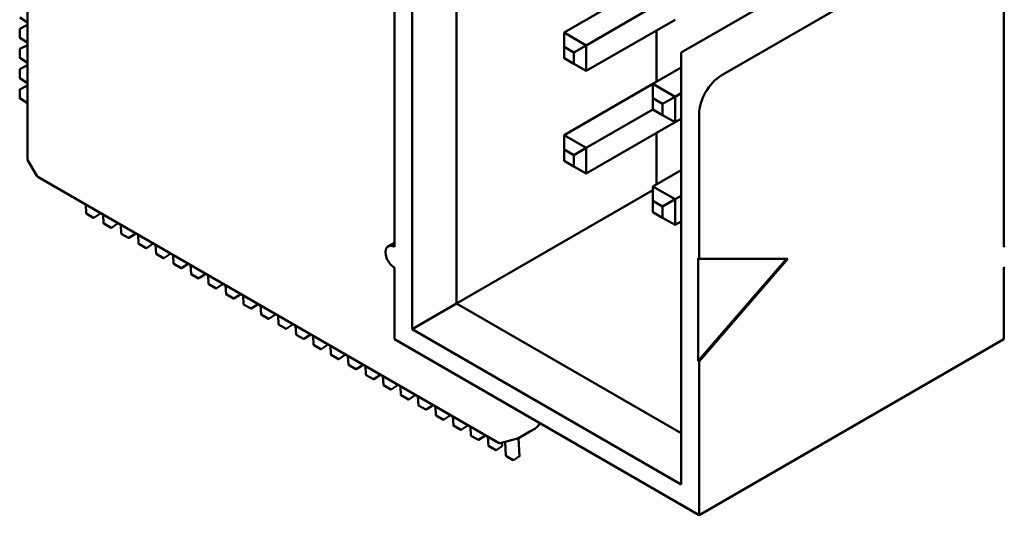
# Model space of a CAD drawing. Units: inches. Extents: x 5 to 215, y 2 to 167.
# Drawn here: x 162 to 164, y 137 to 138 of the extents above; entities that cross this region are included whole.
import ezdxf

# ---------------------------------------------------------------- set-up
doc = ezdxf.new("R2010")
doc.units = ezdxf.units.IN
doc.header["$LTSCALE"] = 10
doc.header["$MEASUREMENT"] = 0
doc.layers.add('Visible (ANSI)', color=7, linetype='Continuous', lineweight=50)

msp = doc.modelspace()

# ---------------------------------------------------------------- linework, layer by layer
at = {"layer": 'Visible (ANSI)'}
for p, q in [((162.4052, 139.3735), (162.4052, 137.4139)), ((162.4936, 137.4649), (162.4936, 139.3224)), ((161.6396, 137.7529), (161.6396, 138.8117)), ((162.3699, 138.3937), (162.3699, 137.5772)), ((163.5826, 137.5772), (163.5826, 138.3937)), ((162.9409, 137.964), (163.3386, 138.1936)), ((163.4182, 138.1477), (163.0204, 137.9181)), ((162.7075, 138.0038), (162.8843, 138.1059)), ((162.7517, 137.9783), (162.8843, 138.0548)), ((161.6396, 138.0239), (161.6246, 138.0337)), ((161.6246, 138.0112), (161.6371, 138.0176)), ((161.6376, 138.0176), (161.6396, 138.0163)), ((162.7517, 137.9273), (162.9285, 138.0293)), ((161.6243, 137.9939), (161.6243, 138.0108)), ((162.7517, 137.9783), (162.7075, 138.0038)), ((162.7075, 137.9752), (162.7075, 138.0038)), ((162.8914, 137.9058), (162.8914, 138.0079)), ((161.6396, 137.9837), (161.6246, 137.9935)), ((161.6246, 137.9711), (161.6371, 137.9775)), ((161.6376, 137.9774), (161.6396, 137.9762)), ((162.7075, 137.9528), (162.7075, 137.9752)), ((162.7075, 137.9752), (162.727, 137.964)), ((162.727, 137.964), (162.7517, 137.9783)), ((162.7517, 137.9273), (162.7517, 137.9783)), ((161.6243, 137.9537), (161.6243, 137.9706)), ((162.727, 137.964), (162.727, 137.9415)), ((162.9409, 137.964), (162.9409, 137.8619)), ((161.6396, 137.9435), (161.6246, 137.9533)), ((161.6246, 137.9309), (161.6371, 137.9373)), ((161.6376, 137.9372), (161.6396, 137.936)), ((162.727, 137.9415), (162.7075, 137.9528)), ((162.727, 137.9415), (162.7517, 137.9273)), ((161.6243, 137.9136), (161.6243, 137.9304)), ((162.8843, 137.9017), (162.9409, 137.9344)), ((161.6396, 137.9033), (161.6246, 137.9131)), ((161.6246, 137.8907), (161.6371, 137.8971)), ((161.6376, 137.8971), (161.6396, 137.8958)), ((162.7075, 137.7997), (162.8843, 137.9017)), ((162.9285, 137.8762), (162.8843, 137.9017)), ((162.8843, 137.8732), (162.8843, 137.9017)), ((161.6243, 137.8734), (161.6243, 137.8903)), ((162.9285, 137.8762), (162.9409, 137.8834)), ((161.6396, 137.8632), (161.6246, 137.873)), ((162.8843, 137.8507), (162.8843, 137.8732)), ((162.8843, 137.8732), (162.9038, 137.8619)), ((162.9038, 137.8619), (162.9285, 137.8762)), ((162.9038, 137.8619), (162.9038, 137.8395)), ((162.9285, 137.8252), (162.9285, 137.8762)), ((162.9409, 137.1046), (162.9409, 137.8619)), ((162.7517, 137.7742), (162.8843, 137.8507)), ((162.9038, 137.8395), (162.8843, 137.8507)), ((162.9038, 137.8395), (162.9285, 137.8252)), ((162.9762, 137.5537), (162.9762, 137.8415)), ((162.7517, 137.7231), (162.9285, 137.8252)), ((162.9285, 137.8252), (162.9409, 137.8323)), ((162.7075, 137.7711), (162.7075, 137.7997)), ((162.7517, 137.7742), (162.7075, 137.7997)), ((162.8914, 137.7017), (162.8914, 137.8038)), ((162.7075, 137.7487), (162.7075, 137.7711)), ((162.7075, 137.7711), (162.727, 137.7599)), ((162.727, 137.7599), (162.7517, 137.7742)), ((162.727, 137.7599), (162.727, 137.7374)), ((162.7517, 137.7231), (162.7517, 137.7742)), ((161.6402, 137.7504), (161.6587, 137.7184)), ((162.727, 137.7374), (162.7075, 137.7487)), ((162.727, 137.7374), (162.7517, 137.7231)), ((162.8843, 137.6976), (162.9409, 137.7303)), ((162.5768, 137.1876), (161.6605, 137.7166)), ((162.4936, 137.4649), (162.8843, 137.6905)), ((162.9285, 137.6721), (162.8843, 137.6976)), ((162.8843, 137.669), (162.8843, 137.6976)), ((161.7557, 137.6617), (161.7566, 137.6442)), ((162.8843, 137.6466), (162.8843, 137.669)), ((162.8843, 137.669), (162.9038, 137.6578)), ((162.9038, 137.6578), (162.9285, 137.6721)), ((162.9285, 137.6721), (162.9409, 137.6792)), ((162.9285, 137.6211), (162.9285, 137.6721)), ((161.7715, 137.6354), (161.7569, 137.6438)), ((161.772, 137.6354), (161.7838, 137.6431)), ((161.784, 137.6435), (161.7839, 137.6454)), ((161.7905, 137.6416), (161.7914, 137.6241)), ((162.9038, 137.6354), (162.8843, 137.6466)), ((162.9038, 137.6578), (162.9038, 137.6354)), ((161.8063, 137.6153), (161.7917, 137.6237)), ((161.8068, 137.6153), (161.8186, 137.623)), ((161.8188, 137.6234), (161.8187, 137.6253)), ((162.9038, 137.6354), (162.9285, 137.6211)), ((162.9285, 137.6211), (162.9409, 137.6282)), ((161.8253, 137.6215), (161.8262, 137.604)), ((161.8411, 137.5952), (161.8265, 137.6036)), ((161.8416, 137.5952), (161.8534, 137.6029)), ((161.8536, 137.6033), (161.8535, 137.6052)), ((161.8601, 137.6014), (161.861, 137.584)), ((161.8759, 137.5751), (161.8613, 137.5836)), ((161.8764, 137.5751), (161.8882, 137.5828)), ((161.8884, 137.5832), (161.8883, 137.5851)), ((162.3574, 137.5784), (162.3699, 137.5856)), ((161.8949, 137.5813), (161.8958, 137.5639)), ((161.9107, 137.555), (161.8961, 137.5635)), ((161.9232, 137.5631), (161.9231, 137.565)), ((161.9112, 137.555), (161.923, 137.5627)), ((161.9297, 137.5612), (161.9306, 137.5438)), ((161.958, 137.543), (161.9579, 137.5449)), ((162.9745, 137.5547), (162.9762, 137.5537)), ((162.9745, 137.3506), (162.9745, 137.5547)), ((163.1504, 137.5537), (162.9745, 137.3506)), ((162.9762, 137.5537), (163.153, 137.5537)), ((163.153, 137.5537), (162.9762, 137.3496)), ((161.9455, 137.5349), (161.9309, 137.5434)), ((161.946, 137.5349), (161.9578, 137.5426)), ((161.9645, 137.5412), (161.9654, 137.5237)), ((161.9928, 137.5229), (161.9927, 137.5248)), ((162.3699, 137.5364), (162.3699, 137.3935)), ((163.5826, 137.3935), (163.5826, 137.5364)), ((161.9803, 137.5148), (161.9657, 137.5233)), ((161.9808, 137.5149), (161.9926, 137.5225)), ((161.9993, 137.5211), (162.0002, 137.5036)), ((162.0276, 137.5029), (162.0275, 137.5047)), ((162.0151, 137.4948), (162.0005, 137.5032)), ((162.0156, 137.4948), (162.0274, 137.5024)), ((162.0341, 137.501), (162.035, 137.4835)), ((162.0624, 137.4828), (162.0623, 137.4847)), ((162.0499, 137.4747), (162.0353, 137.4831)), ((162.0504, 137.4747), (162.0622, 137.4823)), ((162.0688, 137.4809), (162.0698, 137.4634)), ((162.0847, 137.4546), (162.07, 137.463)), ((162.0852, 137.4546), (162.097, 137.4622)), ((162.0972, 137.4627), (162.0971, 137.4646)), ((162.1036, 137.4608), (162.1046, 137.4433)), ((162.4052, 137.4139), (162.4936, 137.4649)), ((162.9409, 137.2067), (162.4936, 137.4649)), ((162.1195, 137.4345), (162.1048, 137.4429)), ((162.12, 137.4345), (162.1318, 137.4421)), ((162.132, 137.4426), (162.1319, 137.4445)), ((162.1384, 137.4407), (162.1394, 137.4232)), ((162.1543, 137.4144), (162.1396, 137.4228)), ((162.1548, 137.4144), (162.1666, 137.4221)), ((162.1668, 137.4225), (162.1667, 137.4244)), ((162.1732, 137.4206), (162.1742, 137.4031)), ((162.4052, 137.4139), (162.9409, 137.1046)), ((162.1891, 137.3943), (162.1744, 137.4027)), ((162.1896, 137.3943), (162.2014, 137.402)), ((162.2016, 137.4024), (162.2015, 137.4043)), ((162.208, 137.4005), (162.209, 137.383)), ((162.3699, 137.3935), (162.9762, 137.0434)), ((163.5826, 137.3935), (162.9762, 137.0434)), ((162.2239, 137.3742), (162.2092, 137.3826)), ((162.2244, 137.3742), (162.2362, 137.3819)), ((162.2364, 137.3823), (162.2363, 137.3842)), ((162.2428, 137.3804), (162.2438, 137.363)), ((162.2587, 137.3541), (162.244, 137.3626)), ((162.2592, 137.3541), (162.271, 137.3618)), ((162.2712, 137.3622), (162.2711, 137.3641)), ((162.2776, 137.3603), (162.2786, 137.3429)), ((162.9762, 137.3496), (162.9745, 137.3506)), ((162.9762, 137.0434), (162.9762, 137.3496)), ((162.2935, 137.334), (162.2788, 137.3425)), ((162.294, 137.334), (162.3058, 137.3417)), ((162.306, 137.3421), (162.3059, 137.344)), ((162.3124, 137.3402), (162.3134, 137.3228)), ((162.3283, 137.3139), (162.3136, 137.3224)), ((162.3288, 137.3139), (162.3406, 137.3216)), ((162.3408, 137.322), (162.3407, 137.3239)), ((162.3472, 137.3202), (162.3482, 137.3027)), ((162.3631, 137.2938), (162.3484, 137.3023)), ((162.3636, 137.2939), (162.3754, 137.3015)), ((162.3756, 137.3019), (162.3755, 137.3038)), ((162.382, 137.3001), (162.383, 137.2826)), ((162.3979, 137.2738), (162.3832, 137.2822)), ((162.3984, 137.2738), (162.4102, 137.2814)), ((162.4104, 137.2819), (162.4103, 137.2837)), ((162.4168, 137.28), (162.4178, 137.2625)), ((162.4326, 137.2537), (162.418, 137.2621)), ((162.4332, 137.2537), (162.445, 137.2613)), ((162.4452, 137.2618), (162.4451, 137.2637)), ((162.4516, 137.2599), (162.4526, 137.2424)), ((162.4674, 137.2336), (162.4528, 137.242)), ((162.468, 137.2336), (162.4798, 137.2412)), ((162.48, 137.2417), (162.4799, 137.2436)), ((162.4864, 137.2398), (162.4874, 137.2223)), ((162.5022, 137.2135), (162.4876, 137.2219)), ((162.5028, 137.2135), (162.5146, 137.2211)), ((162.5148, 137.2216), (162.5147, 137.2235)), ((162.5212, 137.2197), (162.5222, 137.2022)), ((162.6507, 137.2164), (162.6393, 137.2098)), ((162.651, 137.2165), (162.6507, 137.2164)), ((162.6521, 137.2173), (162.6603, 137.2258)), ((162.537, 137.1934), (162.5224, 137.2018)), ((162.5376, 137.1934), (162.5494, 137.2011)), ((162.5496, 137.2015), (162.5495, 137.2034)), ((162.556, 137.1996), (162.557, 137.1821)), ((162.6149, 137.196), (162.5805, 137.1871)), ((162.6152, 137.1961), (162.6156, 137.1962)), ((162.6393, 137.2098), (162.6166, 137.1967)), ((162.6192, 137.1613), (162.6172, 137.197)), ((162.5718, 137.1733), (162.5572, 137.1817)), ((162.5724, 137.1733), (162.5842, 137.181)), ((162.5844, 137.1814), (162.584, 137.188)), ((162.5903, 137.1897), (162.5918, 137.162)), ((162.6066, 137.1532), (162.592, 137.1616)), ((162.6072, 137.1532), (162.619, 137.1609))]:
    msp.add_line(p, q, dxfattribs=at)
for centre, radius, start, end in [((161.6374, 138.0172), 0.000492, 56.8725, 117.0578), ((161.6248, 138.0108), 0.000492, 117.0578, 180), ((161.6248, 137.9939), 0.000492, 180, 236.8725), ((161.6374, 137.977), 0.000492, 56.8725, 117.0578), ((161.6248, 137.9706), 0.000492, 117.0578, 180), ((161.6248, 137.9537), 0.000492, 180, 236.8725), ((161.6374, 137.9368), 0.000492, 56.8725, 117.0578), ((161.6248, 137.9304), 0.000492, 117.0578, 180), ((161.6248, 137.9136), 0.000492, 180, 236.8725), ((161.6374, 137.8967), 0.000492, 56.8725, 117.0578), ((161.6248, 137.8903), 0.000492, 117.0578, 180), ((161.6248, 137.8734), 0.000492, 180, 236.8725), ((161.6445, 137.7529), 0.00492, 180, 210), ((161.663, 137.7209), 0.00492, 210, 240), ((161.7571, 137.6443), 0.000492, 183.1275, 240), ((161.7835, 137.6435), 0.000492, 302.9422, 3.1275), ((161.7717, 137.6358), 0.000492, 240, 302.9422), ((161.7919, 137.6242), 0.000492, 183.1275, 240), ((161.8183, 137.6234), 0.000492, 302.9422, 3.1275), ((161.8065, 137.6157), 0.000492, 240, 302.9422), ((161.8267, 137.6041), 0.000492, 183.1275, 240), ((161.8531, 137.6033), 0.000492, 302.9422, 3.1275), ((161.8413, 137.5956), 0.000492, 240, 302.9422), ((161.8615, 137.584), 0.000492, 183.1275, 240), ((161.8879, 137.5832), 0.000492, 302.9422, 3.1275), ((161.8761, 137.5755), 0.000492, 240, 302.9422), ((161.8963, 137.5639), 0.000492, 183.1275, 240), ((161.9227, 137.5631), 0.000492, 302.9422, 3.1275), ((161.9109, 137.5555), 0.000492, 240, 302.9422), ((161.9311, 137.5438), 0.000492, 183.1275, 240), ((161.9457, 137.5354), 0.000492, 240, 302.9422), ((161.9575, 137.543), 0.000492, 302.9422, 3.1275), ((161.9659, 137.5237), 0.000492, 183.1275, 240), ((161.9805, 137.5153), 0.000492, 240, 302.9422), ((161.9923, 137.5229), 0.000492, 302.9422, 3.1275), ((162.0007, 137.5036), 0.000492, 183.1275, 240), ((162.0153, 137.4952), 0.000492, 240, 302.9422), ((162.0271, 137.5028), 0.000492, 302.9422, 3.1275), ((162.0355, 137.4835), 0.000492, 183.1275, 240), ((162.0501, 137.4751), 0.000492, 240, 302.9422), ((162.0619, 137.4827), 0.000492, 302.9422, 3.1275), ((162.0703, 137.4634), 0.000492, 183.1275, 240), ((162.0849, 137.455), 0.000492, 240, 302.9422), ((162.0967, 137.4626), 0.000492, 302.9422, 3.1275), ((162.1051, 137.4433), 0.000492, 183.1275, 240), ((162.1197, 137.4349), 0.000492, 240, 302.9422), ((162.1315, 137.4426), 0.000492, 302.9422, 3.1275), ((162.1399, 137.4233), 0.000492, 183.1275, 240), ((162.1545, 137.4148), 0.000492, 240, 302.9422), ((162.1663, 137.4225), 0.000492, 302.9422, 3.1275), ((162.1747, 137.4032), 0.000492, 183.1275, 240), ((162.1893, 137.3947), 0.000492, 240, 302.9422), ((162.2011, 137.4024), 0.000492, 302.9422, 3.1275), ((162.2095, 137.3831), 0.000492, 183.1275, 240), ((162.2241, 137.3746), 0.000492, 240, 302.9422), ((162.2359, 137.3823), 0.000492, 302.9422, 3.1275), ((162.2443, 137.363), 0.000492, 183.1275, 240), ((162.2589, 137.3545), 0.000492, 240, 302.9422), ((162.2707, 137.3622), 0.000492, 302.9422, 3.1275), ((162.2791, 137.3429), 0.000492, 183.1275, 240), ((162.2937, 137.3345), 0.000492, 240, 302.9422), ((162.3055, 137.3421), 0.000492, 302.9422, 3.1275), ((162.3139, 137.3228), 0.000492, 183.1275, 240), ((162.3285, 137.3144), 0.000492, 240, 302.9422), ((162.3403, 137.322), 0.000492, 302.9422, 3.1275), ((162.3487, 137.3027), 0.000492, 183.1275, 240), ((162.3633, 137.2943), 0.000492, 240, 302.9422), ((162.3751, 137.3019), 0.000492, 302.9422, 3.1275), ((162.3835, 137.2826), 0.000492, 183.1275, 240), ((162.3981, 137.2742), 0.000492, 240, 302.9422), ((162.4099, 137.2818), 0.000492, 302.9422, 3.1275), ((162.4183, 137.2625), 0.000492, 183.1275, 240), ((162.4329, 137.2541), 0.000492, 240, 302.9422), ((162.4447, 137.2617), 0.000492, 302.9422, 3.1275), ((162.4531, 137.2424), 0.000492, 183.1275, 240), ((162.4677, 137.234), 0.000492, 240, 302.9422), ((162.4795, 137.2416), 0.000492, 302.9422, 3.1275), ((162.4879, 137.2223), 0.000492, 183.1275, 240), ((162.5025, 137.2139), 0.000492, 240, 302.9422), ((162.5143, 137.2216), 0.000492, 302.9422, 3.1275), ((162.6486, 137.2208), 0.00492, 300, 315.5152), ((162.5227, 137.2023), 0.000492, 183.1275, 240), ((162.5373, 137.1938), 0.000492, 240, 302.9422), ((162.5491, 137.2015), 0.000492, 302.9422, 3.1275), ((162.6137, 137.2008), 0.00492, 284.4836, 287.248), ((162.6142, 137.2009), 0.00492, 287.248, 300), ((162.5575, 137.1822), 0.000492, 183.1275, 240), ((162.5721, 137.1737), 0.000492, 240, 302.9422), ((162.5792, 137.1919), 0.00492, 240, 284.4836), ((162.5839, 137.1814), 0.000492, 302.9422, 3.1275), ((162.5923, 137.1621), 0.000492, 183.1275, 240), ((162.6069, 137.1536), 0.000492, 240, 302.9422), ((162.6187, 137.1613), 0.000492, 302.9422, 3.1275)]:
    msp.add_arc(centre, radius, start, end, dxfattribs=at)
for centre, major_axis, start_param, end_param in [((163.0204, 137.867), (0.0312, 0.0541), 0.785398, 2.356194), ((162.3699, 137.5568), (-0.0125, 0.0217), 5.497787, 8.63938), ((163.5826, 137.5568), (0.0125, 0.0217), 0.725043, 0.785398), ((163.5826, 137.5568), (-0.0125, -0.0217), 0.785398, 0.845753)]:
    msp.add_ellipse(centre, major_axis=major_axis, ratio=0.57735, start_param=start_param, end_param=end_param, dxfattribs=at)

doc.saveas('drawing.dxf')
